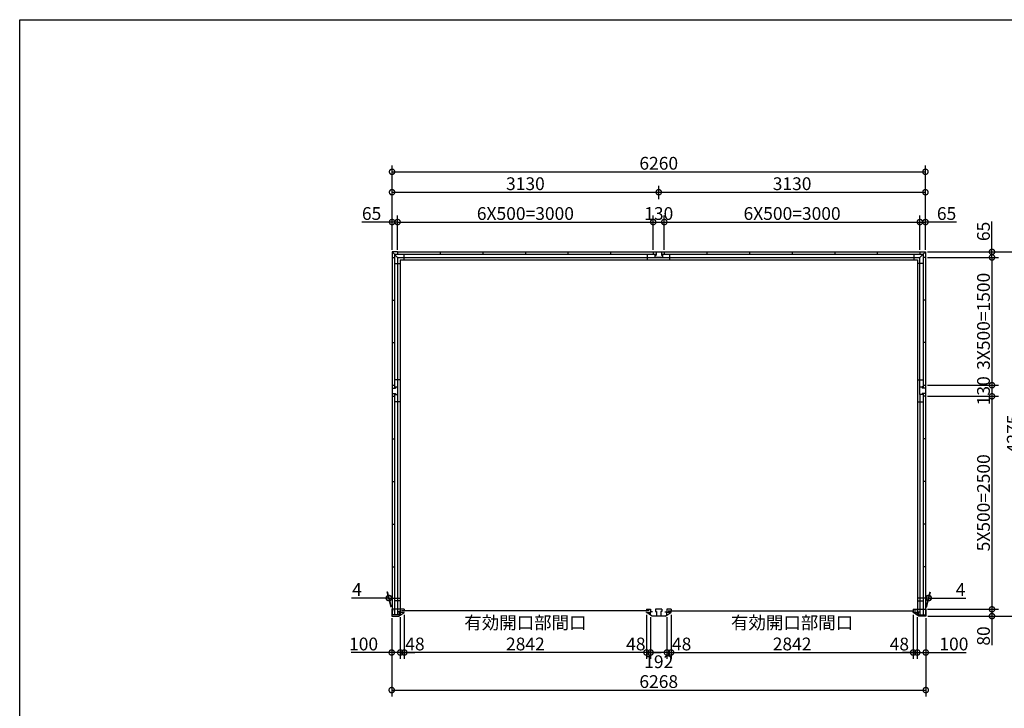
# Model space of a CAD drawing. Extents: x 225 to 20334, y 7 to 14162.
# Drawn here: x 225 to 11781, y 6080 to 14162 of the extents above; entities that cross this region are included whole.
import ezdxf

# ---------------------------------------------------------------- set-up
doc = ezdxf.new("R2010")
doc.units = 0
doc.header["$LTSCALE"] = 20
doc.header["$PDMODE"] = 3
doc.header["$PDSIZE"] = 2
doc.layers.get('0').update_dxf_attribs({"linetype": 'CONTINUOUS'})
doc.layers.get('DEFPOINTS').update_dxf_attribs({"linetype": 'CONTINUOUS'})
for name, color, linetype in [('仕様書枠', 230, 'CONTINUOUS'), ('寸法', 4, 'CONTINUOUS'), ('部品1', 7, 'CONTINUOUS')]:
    doc.layers.add(name, color=color, linetype=linetype)
doc.styles.add('STYLE1', font='isocp.shx', dxfattribs={"bigfont": 'bigfont.shx'})
doc.dimstyles.new('INABA_S50G', dxfattribs={"dimtxt": 150, "dimasz": 125, "dimexe": 75, "dimexo": 25, "dimgap": 25, "dimtad": 3, "dimdec": 1, "dimdsep": 46, "dimtxsty": 'STYLE1', "dimblk1": 'DOTSMALL', "dimblk2": 'DOTSMALL', "dimsah": 1, "dimcen": 0, "dimclrt": 7, "dimadec": 0, "dimazin": 0, "dimtfac": 1, "dimtdec": 4, "dimtix": 1, "dimtmove": 0, "dimatfit": 3, "dimldrblk": 'DOTSMALL', "dimfxl": 1, "dimtolj": 1, "dimtzin": 0, "dimarcsym": 0})

# ---------------------------------------------------------------- blocks, each defined once
blk = doc.blocks.new('_DOTSMALL')
at = {"color": 0, "linetype": 'ByBlock', "ltscale": 50, "const_width": 0.5}
blk.add_lwpolyline([(-0.0625, 0, 1), (0.0625, 0, 1)], format="xyb", close=True, dxfattribs=at)
blk = doc.blocks.new('*D125')
at = {"layer": 'DEFPOINTS', "color": 0, "ltscale": 50}
for p in [(10711, 7203), (10759, 7174), (10759, 6735)]:
    blk.add_point(p, dxfattribs=at)
at = {"layer": '寸法', "color": 0, "lineweight": -2, "ltscale": 50}
for p, q in [((10759, 7149), (10759, 6660)), ((10711, 6735), (10586, 6735)), ((10711, 6735), (10759, 6735)), ((10759, 6735), (10884, 6735))]:
    blk.add_line(p, q, dxfattribs=at)
at = {"layer": '寸法', "color": 0, "lineweight": -2, "ltscale": 50, "xscale": 125, "yscale": 125, "zscale": 125}
blk.add_blockref('_DOTSMALL', (10711, 6735), dxfattribs=at)
at = {"layer": '寸法', "color": 0, "lineweight": -2, "ltscale": 50, "xscale": 125, "yscale": 125, "zscale": 125, "rotation": 180}
blk.add_blockref('_DOTSMALL', (10759, 6735), dxfattribs=at)
at = {"layer": '寸法', "color": 7, "ltscale": 50, "insert": (10549, 6834), "char_height": 150, "attachment_point": 5, "style": 'STYLE1'}
blk.add_mtext('\\A1;48', dxfattribs=at)
blk = doc.blocks.new('*D126')
at = {"layer": 'DEFPOINTS', "color": 0, "ltscale": 50}
for p in [(7869, 7203), (10711, 7203), (10711, 6735)]:
    blk.add_point(p, dxfattribs=at)
at = {"layer": '寸法', "color": 0, "lineweight": -2, "ltscale": 50}
for p, q in [((7869, 7178), (7869, 6660)), ((10711, 7178), (10711, 6660)), ((7869, 6735), (10711, 6735))]:
    blk.add_line(p, q, dxfattribs=at)
at = {"layer": '寸法', "color": 0, "lineweight": -2, "ltscale": 50, "xscale": 125, "yscale": 125, "zscale": 125, "rotation": 180}
blk.add_blockref('_DOTSMALL', (7869, 6735), dxfattribs=at)
at = {"layer": '寸法', "color": 0, "lineweight": -2, "ltscale": 50, "xscale": 125, "yscale": 125, "zscale": 125}
blk.add_blockref('_DOTSMALL', (10711, 6735), dxfattribs=at)
at = {"layer": '寸法', "color": 7, "ltscale": 50, "insert": (9290, 6960), "char_height": 150, "attachment_point": 5, "style": 'STYLE1'}
blk.add_mtext('\\A1;有効開口部間口\\P2842', dxfattribs=at)
blk = doc.blocks.new('*D127')
at = {"layer": 'DEFPOINTS', "color": 0, "ltscale": 50}
for p in [(10759, 7174), (10859, 7162), (10859, 6735)]:
    blk.add_point(p, dxfattribs=at)
at = {"layer": '寸法', "color": 0, "lineweight": -2, "ltscale": 50}
for p, q in [((10759, 7149), (10759, 6660)), ((10859, 7137), (10859, 6660)), ((10759, 6735), (10859, 6735)), ((10859, 6735), (11334, 6735))]:
    blk.add_line(p, q, dxfattribs=at)
at = {"layer": '寸法', "color": 0, "lineweight": -2, "ltscale": 50, "xscale": 125, "yscale": 125, "zscale": 125, "rotation": 180}
blk.add_blockref('_DOTSMALL', (10759, 6735), dxfattribs=at)
at = {"layer": '寸法', "color": 0, "lineweight": -2, "ltscale": 50, "xscale": 125, "yscale": 125, "zscale": 125}
blk.add_blockref('_DOTSMALL', (10859, 6735), dxfattribs=at)
at = {"layer": '寸法', "color": 7, "ltscale": 50, "insert": (11189, 6835), "char_height": 150, "attachment_point": 5, "style": 'STYLE1'}
blk.add_mtext('\\A1;100', dxfattribs=at)
blk = doc.blocks.new('*D128')
at = {"layer": 'DEFPOINTS', "color": 0, "ltscale": 50}
for p in [(10855, 7242), (10859, 7162), (11636, 7162)]:
    blk.add_point(p, dxfattribs=at)
at = {"layer": '寸法', "color": 0, "lineweight": -2, "ltscale": 50}
for p, q in [((10880, 7242), (11711, 7242)), ((11636, 7242), (11636, 7162)), ((10884, 7162), (11711, 7162)), ((11636, 7162), (11636, 6822))]:
    blk.add_line(p, q, dxfattribs=at)
at = {"layer": '寸法', "color": 0, "lineweight": -2, "ltscale": 50, "xscale": 125, "yscale": 125, "zscale": 125}
for p, rotation in [((11636, 7242), 90), ((11636, 7162), 270)]:
    blk.add_blockref('_DOTSMALL', p, dxfattribs=dict(at, rotation=rotation))
at = {"layer": '寸法', "color": 7, "ltscale": 50, "insert": (11536, 6929), "char_height": 150, "attachment_point": 5, "rotation": 90, "style": 'STYLE1'}
blk.add_mtext('\\A1;80', dxfattribs=at)
blk = doc.blocks.new('*D129')
at = {"layer": 'DEFPOINTS', "color": 0, "ltscale": 50}
for p in [(10855, 9872), (10855, 9742), (11636, 9742)]:
    blk.add_point(p, dxfattribs=at)
at = {"layer": '寸法', "color": 0, "lineweight": -2, "ltscale": 50}
for p, q in [((11636, 9872), (11636, 9742)), ((10880, 9742), (11711, 9742))]:
    blk.add_line(p, q, dxfattribs=at)
at = {"layer": '寸法', "color": 0, "lineweight": -2, "ltscale": 50, "xscale": 125, "yscale": 125, "zscale": 125}
for p, rotation in [((11636, 9872), 90), ((11636, 9742), 270)]:
    blk.add_blockref('_DOTSMALL', p, dxfattribs=dict(at, rotation=rotation))
at = {"layer": '寸法', "color": 7, "ltscale": 50, "insert": (11536, 9807), "char_height": 150, "attachment_point": 5, "rotation": 90, "style": 'STYLE1'}
blk.add_mtext('\\A1;130', dxfattribs=at)
blk = doc.blocks.new('*D130')
at = {"layer": 'DEFPOINTS', "color": 0, "ltscale": 50}
for p in [(10855, 11437), (10855, 11372), (11636, 11372)]:
    blk.add_point(p, dxfattribs=at)
at = {"layer": '寸法', "color": 0, "lineweight": -2, "ltscale": 50}
for p, q in [((11636, 11437), (11636, 11792)), ((10880, 11437), (11711, 11437)), ((10880, 11372), (11711, 11372)), ((11636, 11372), (11636, 11437))]:
    blk.add_line(p, q, dxfattribs=at)
at = {"layer": '寸法', "color": 0, "lineweight": -2, "ltscale": 50, "xscale": 125, "yscale": 125, "zscale": 125}
for p, rotation in [((11636, 11437), 90), ((11636, 11372), 270)]:
    blk.add_blockref('_DOTSMALL', p, dxfattribs=dict(at, rotation=rotation))
at = {"layer": '寸法', "color": 7, "ltscale": 50, "insert": (11536, 11677), "char_height": 150, "attachment_point": 5, "rotation": 90, "style": 'STYLE1'}
blk.add_mtext('\\A1;65', dxfattribs=at)
blk = doc.blocks.new('*D131')
at = {"layer": 'DEFPOINTS', "color": 0, "ltscale": 50}
for p in [(10855, 11437), (10859, 7162), (11986, 7162)]:
    blk.add_point(p, dxfattribs=at)
at = {"layer": '寸法', "color": 0, "lineweight": -2, "ltscale": 50}
for p, q in [((10880, 11437), (12061, 11437)), ((11986, 11437), (11986, 7162)), ((10884, 7162), (12061, 7162))]:
    blk.add_line(p, q, dxfattribs=at)
at = {"layer": '寸法', "color": 0, "lineweight": -2, "ltscale": 50, "xscale": 125, "yscale": 125, "zscale": 125}
for p, rotation in [((11986, 11437), 90), ((11986, 7162), 270)]:
    blk.add_blockref('_DOTSMALL', p, dxfattribs=dict(at, rotation=rotation))
at = {"layer": '寸法', "color": 7, "ltscale": 50, "insert": (11886, 9300), "char_height": 150, "attachment_point": 5, "rotation": 90, "style": 'STYLE1'}
blk.add_mtext('\\A1;4275', dxfattribs=at)
blk = doc.blocks.new('*D132')
at = {"layer": 'DEFPOINTS', "color": 0, "ltscale": 50}
for p in [(4691, 7174), (4591, 7162), (4691, 6735)]:
    blk.add_point(p, dxfattribs=at)
at = {"layer": '寸法', "color": 0, "lineweight": -2, "ltscale": 50}
for p, q in [((4591, 7137), (4591, 6660)), ((4691, 7149), (4691, 6660)), ((4591, 6735), (4116, 6735)), ((4691, 6735), (4591, 6735))]:
    blk.add_line(p, q, dxfattribs=at)
at = {"layer": '寸法', "color": 0, "lineweight": -2, "ltscale": 50, "xscale": 125, "yscale": 125, "zscale": 125, "rotation": 180}
blk.add_blockref('_DOTSMALL', (4591, 6735), dxfattribs=at)
at = {"layer": '寸法', "color": 0, "lineweight": -2, "ltscale": 50, "xscale": 125, "yscale": 125, "zscale": 125}
blk.add_blockref('_DOTSMALL', (4691, 6735), dxfattribs=at)
at = {"layer": '寸法', "color": 7, "ltscale": 50, "insert": (4261, 6835), "char_height": 150, "attachment_point": 5, "style": 'STYLE1'}
blk.add_mtext('\\A1;100', dxfattribs=at)
blk = doc.blocks.new('*D133')
at = {"layer": 'DEFPOINTS', "color": 0, "ltscale": 50}
for p in [(4591, 7162), (10859, 7162), (10859, 6294)]:
    blk.add_point(p, dxfattribs=at)
at = {"layer": '寸法', "color": 0, "lineweight": -2, "ltscale": 50}
for p, q in [((4591, 7137), (4591, 6219)), ((10859, 7137), (10859, 6219)), ((4591, 6294), (10859, 6294))]:
    blk.add_line(p, q, dxfattribs=at)
at = {"layer": '寸法', "color": 0, "lineweight": -2, "ltscale": 50, "xscale": 125, "yscale": 125, "zscale": 125, "rotation": 180}
blk.add_blockref('_DOTSMALL', (4591, 6294), dxfattribs=at)
at = {"layer": '寸法', "color": 0, "lineweight": -2, "ltscale": 50, "xscale": 125, "yscale": 125, "zscale": 125}
blk.add_blockref('_DOTSMALL', (10859, 6294), dxfattribs=at)
at = {"layer": '寸法', "color": 7, "ltscale": 50, "insert": (7725, 6394), "char_height": 150, "attachment_point": 5, "style": 'STYLE1'}
blk.add_mtext('\\A1;6268', dxfattribs=at)
blk = doc.blocks.new('*D134')
at = {"layer": 'DEFPOINTS', "color": 0, "ltscale": 50}
for p in [(10855, 12377), (4595, 11862), (10855, 11862)]:
    blk.add_point(p, dxfattribs=at)
at = {"layer": '寸法', "color": 0, "lineweight": -2, "ltscale": 50}
for p, q in [((4595, 11887), (4595, 12452)), ((4595, 12377), (10855, 12377)), ((10855, 11887), (10855, 12452))]:
    blk.add_line(p, q, dxfattribs=at)
at = {"layer": '寸法', "color": 0, "lineweight": -2, "ltscale": 50, "xscale": 125, "yscale": 125, "zscale": 125, "rotation": 180}
blk.add_blockref('_DOTSMALL', (4595, 12377), dxfattribs=at)
at = {"layer": '寸法', "color": 0, "lineweight": -2, "ltscale": 50, "xscale": 125, "yscale": 125, "zscale": 125}
blk.add_blockref('_DOTSMALL', (10855, 12377), dxfattribs=at)
at = {"layer": '寸法', "color": 7, "ltscale": 50, "insert": (7725, 12477), "char_height": 150, "attachment_point": 5, "style": 'STYLE1'}
blk.add_mtext('\\A1;6260', dxfattribs=at)
blk = doc.blocks.new('*D135')
at = {"layer": 'DEFPOINTS', "color": 0, "ltscale": 50}
for p in [(10855, 12137), (7725, 12032), (10855, 11437)]:
    blk.add_point(p, dxfattribs=at)
at = {"layer": '寸法', "color": 0, "lineweight": -2, "ltscale": 50}
for p, q in [((7725, 12057), (7725, 12212)), ((7725, 12137), (10855, 12137)), ((10855, 11462), (10855, 12212))]:
    blk.add_line(p, q, dxfattribs=at)
at = {"layer": '寸法', "color": 0, "lineweight": -2, "ltscale": 50, "xscale": 125, "yscale": 125, "zscale": 125, "rotation": 180}
blk.add_blockref('_DOTSMALL', (7725, 12137), dxfattribs=at)
at = {"layer": '寸法', "color": 0, "lineweight": -2, "ltscale": 50, "xscale": 125, "yscale": 125, "zscale": 125}
blk.add_blockref('_DOTSMALL', (10855, 12137), dxfattribs=at)
at = {"layer": '寸法', "color": 7, "ltscale": 50, "insert": (9290, 12237), "char_height": 150, "attachment_point": 5, "style": 'STYLE1'}
blk.add_mtext('\\A1;3130', dxfattribs=at)
blk = doc.blocks.new('*D136')
at = {"layer": 'DEFPOINTS', "color": 0, "ltscale": 50}
for p in [(4660, 11787), (4595, 11437), (4660, 11437)]:
    blk.add_point(p, dxfattribs=at)
at = {"layer": '寸法', "color": 0, "lineweight": -2, "ltscale": 50}
for p, q in [((4595, 11787), (4240, 11787)), ((4595, 11462), (4595, 11862)), ((4660, 11787), (4595, 11787)), ((4660, 11462), (4660, 11862))]:
    blk.add_line(p, q, dxfattribs=at)
at = {"layer": '寸法', "color": 0, "lineweight": -2, "ltscale": 50, "xscale": 125, "yscale": 125, "zscale": 125, "rotation": 180}
blk.add_blockref('_DOTSMALL', (4595, 11787), dxfattribs=at)
at = {"layer": '寸法', "color": 0, "lineweight": -2, "ltscale": 50, "xscale": 125, "yscale": 125, "zscale": 125}
blk.add_blockref('_DOTSMALL', (4660, 11787), dxfattribs=at)
at = {"layer": '寸法', "color": 7, "ltscale": 50, "insert": (4355, 11887), "char_height": 150, "attachment_point": 5, "style": 'STYLE1'}
blk.add_mtext('\\A1;65', dxfattribs=at)
blk = doc.blocks.new('*D137')
at = {"layer": 'DEFPOINTS', "color": 0, "ltscale": 50}
for p in [(10855, 11787), (10790, 11437), (10855, 11437)]:
    blk.add_point(p, dxfattribs=at)
at = {"layer": '寸法', "color": 0, "lineweight": -2, "ltscale": 50}
for p, q in [((10790, 11787), (10855, 11787)), ((10855, 11462), (10855, 11862)), ((11218, 11787), (10855, 11787))]:
    blk.add_line(p, q, dxfattribs=at)
at = {"layer": '寸法', "color": 0, "lineweight": -2, "ltscale": 50, "xscale": 125, "yscale": 125, "zscale": 125, "rotation": 180}
blk.add_blockref('_DOTSMALL', (10790, 11787), dxfattribs=at)
at = {"layer": '寸法', "color": 0, "lineweight": -2, "ltscale": 50, "xscale": 125, "yscale": 125, "zscale": 125}
blk.add_blockref('_DOTSMALL', (10855, 11787), dxfattribs=at)
at = {"layer": '寸法', "color": 7, "ltscale": 50, "insert": (11103, 11887), "char_height": 150, "attachment_point": 5, "style": 'STYLE1'}
blk.add_mtext('\\A1;65', dxfattribs=at)
blk = doc.blocks.new('*D138')
at = {"layer": 'DEFPOINTS', "color": 0, "ltscale": 50}
for p in [(10894, 7374), (10855, 7242), (10859, 7242)]:
    blk.add_point(p, dxfattribs=at)
at = {"layer": '寸法', "color": 0, "lineweight": -2, "ltscale": 50}
for p, q in [((10862, 7267), (10910, 7449)), ((10866, 7267), (10914, 7449)), ((10890, 7374), (10765, 7374)), ((10890, 7374), (10894, 7374)), ((10894, 7374), (11329, 7374))]:
    blk.add_line(p, q, dxfattribs=at)
at = {"layer": '寸法', "color": 0, "lineweight": -2, "ltscale": 50, "xscale": 125, "yscale": 125, "zscale": 125}
blk.add_blockref('_DOTSMALL', (10890, 7374), dxfattribs=at)
at = {"layer": '寸法', "color": 0, "lineweight": -2, "ltscale": 50, "xscale": 125, "yscale": 125, "zscale": 125, "rotation": 180}
blk.add_blockref('_DOTSMALL', (10894, 7374), dxfattribs=at)
at = {"layer": '寸法', "color": 7, "ltscale": 50, "insert": (11267, 7474), "char_height": 150, "attachment_point": 5, "style": 'STYLE1'}
blk.add_mtext('\\A1;4', dxfattribs=at)
blk = doc.blocks.new('*D139')
at = {"layer": 'DEFPOINTS', "color": 0, "ltscale": 50}
for p in [(4556, 7374), (4591, 7242), (4595, 7242)]:
    blk.add_point(p, dxfattribs=at)
at = {"layer": '寸法', "color": 0, "lineweight": -2, "ltscale": 50}
for p, q in [((4584, 7267), (4536, 7449)), ((4588, 7267), (4540, 7449)), ((4556, 7374), (4121, 7374)), ((4560, 7374), (4556, 7374)), ((4560, 7374), (4685, 7374))]:
    blk.add_line(p, q, dxfattribs=at)
at = {"layer": '寸法', "color": 0, "lineweight": -2, "ltscale": 50, "xscale": 125, "yscale": 125, "zscale": 125}
blk.add_blockref('_DOTSMALL', (4556, 7374), dxfattribs=at)
at = {"layer": '寸法', "color": 0, "lineweight": -2, "ltscale": 50, "xscale": 125, "yscale": 125, "zscale": 125, "rotation": 180}
blk.add_blockref('_DOTSMALL', (4560, 7374), dxfattribs=at)
at = {"layer": '寸法', "color": 7, "ltscale": 50, "insert": (4183, 7474), "char_height": 150, "attachment_point": 5, "style": 'STYLE1'}
blk.add_mtext('\\A1;4', dxfattribs=at)
blk = doc.blocks.new('*D140')
at = {"layer": 'DEFPOINTS', "color": 0, "ltscale": 50}
for p in [(7725, 12137), (7725, 12032), (4595, 11437)]:
    blk.add_point(p, dxfattribs=at)
at = {"layer": '寸法', "color": 0, "lineweight": -2, "ltscale": 50}
for p, q in [((4595, 11462), (4595, 12212)), ((4595, 12137), (7725, 12137)), ((7725, 12057), (7725, 12212))]:
    blk.add_line(p, q, dxfattribs=at)
at = {"layer": '寸法', "color": 0, "lineweight": -2, "ltscale": 50, "xscale": 125, "yscale": 125, "zscale": 125, "rotation": 180}
blk.add_blockref('_DOTSMALL', (4595, 12137), dxfattribs=at)
at = {"layer": '寸法', "color": 0, "lineweight": -2, "ltscale": 50, "xscale": 125, "yscale": 125, "zscale": 125}
blk.add_blockref('_DOTSMALL', (7725, 12137), dxfattribs=at)
at = {"layer": '寸法', "color": 7, "ltscale": 50, "insert": (6160, 12237), "char_height": 150, "attachment_point": 5, "style": 'STYLE1'}
blk.add_mtext('\\A1;3130', dxfattribs=at)
blk = doc.blocks.new('*D141')
at = {"layer": 'DEFPOINTS', "color": 0, "ltscale": 50}
for p in [(7790, 11787), (7660, 11437), (7790, 11437)]:
    blk.add_point(p, dxfattribs=at)
at = {"layer": '寸法', "color": 0, "lineweight": -2, "ltscale": 50}
for p, q in [((7660, 11462), (7660, 11862)), ((7660, 11787), (7790, 11787)), ((7790, 11462), (7790, 11862))]:
    blk.add_line(p, q, dxfattribs=at)
at = {"layer": '寸法', "color": 0, "lineweight": -2, "ltscale": 50, "xscale": 125, "yscale": 125, "zscale": 125, "rotation": 180}
blk.add_blockref('_DOTSMALL', (7660, 11787), dxfattribs=at)
at = {"layer": '寸法', "color": 0, "lineweight": -2, "ltscale": 50, "xscale": 125, "yscale": 125, "zscale": 125}
blk.add_blockref('_DOTSMALL', (7790, 11787), dxfattribs=at)
at = {"layer": '寸法', "color": 7, "ltscale": 50, "insert": (7725, 11887), "char_height": 150, "attachment_point": 5, "style": 'STYLE1'}
blk.add_mtext('\\A1;130', dxfattribs=at)
blk = doc.blocks.new('*D142')
at = {"layer": 'DEFPOINTS', "color": 0, "ltscale": 50}
for p in [(4691, 7177), (4739, 7203), (4739, 6735)]:
    blk.add_point(p, dxfattribs=at)
at = {"layer": '寸法', "color": 0, "lineweight": -2, "ltscale": 50}
for p, q in [((4739, 7178), (4739, 6660)), ((4691, 6735), (4566, 6735)), ((4691, 6735), (4739, 6735)), ((4739, 6735), (4864, 6735))]:
    blk.add_line(p, q, dxfattribs=at)
at = {"layer": '寸法', "color": 0, "lineweight": -2, "ltscale": 50, "xscale": 125, "yscale": 125, "zscale": 125}
blk.add_blockref('_DOTSMALL', (4691, 6735), dxfattribs=at)
at = {"layer": '寸法', "color": 0, "lineweight": -2, "ltscale": 50, "xscale": 125, "yscale": 125, "zscale": 125, "rotation": 180}
blk.add_blockref('_DOTSMALL', (4739, 6735), dxfattribs=at)
at = {"layer": '寸法', "color": 7, "ltscale": 50, "insert": (4864, 6835), "char_height": 150, "attachment_point": 5, "style": 'STYLE1'}
blk.add_mtext('\\A1;48', dxfattribs=at)
blk = doc.blocks.new('*D143')
at = {"layer": 'DEFPOINTS', "color": 0, "ltscale": 50}
for p in [(7629, 7174), (7821, 7174), (7629, 6735)]:
    blk.add_point(p, dxfattribs=at)
at = {"layer": '寸法', "color": 0, "lineweight": -2, "ltscale": 50}
for p, q in [((7629, 7149), (7629, 6660)), ((7821, 7149), (7821, 6660)), ((7821, 6735), (7629, 6735))]:
    blk.add_line(p, q, dxfattribs=at)
at = {"layer": '寸法', "color": 0, "lineweight": -2, "ltscale": 50, "xscale": 125, "yscale": 125, "zscale": 125, "rotation": 180}
blk.add_blockref('_DOTSMALL', (7629, 6735), dxfattribs=at)
at = {"layer": '寸法', "color": 0, "lineweight": -2, "ltscale": 50, "xscale": 125, "yscale": 125, "zscale": 125}
blk.add_blockref('_DOTSMALL', (7821, 6735), dxfattribs=at)
at = {"layer": '寸法', "color": 7, "ltscale": 50, "insert": (7725, 6627), "char_height": 150, "attachment_point": 5, "style": 'STYLE1'}
blk.add_mtext('\\A1;192', dxfattribs=at)
blk = doc.blocks.new('*D144')
at = {"layer": 'DEFPOINTS', "color": 0, "ltscale": 50}
for p in [(7581, 7203), (7629, 7174), (7581, 6735)]:
    blk.add_point(p, dxfattribs=at)
at = {"layer": '寸法', "color": 0, "lineweight": -2, "ltscale": 50}
for p, q in [((7581, 7178), (7581, 6660)), ((7581, 6735), (7456, 6735)), ((7629, 6735), (7581, 6735)), ((7629, 6735), (7754, 6735))]:
    blk.add_line(p, q, dxfattribs=at)
at = {"layer": '寸法', "color": 0, "lineweight": -2, "ltscale": 50, "xscale": 125, "yscale": 125, "zscale": 125}
blk.add_blockref('_DOTSMALL', (7581, 6735), dxfattribs=at)
at = {"layer": '寸法', "color": 0, "lineweight": -2, "ltscale": 50, "xscale": 125, "yscale": 125, "zscale": 125, "rotation": 180}
blk.add_blockref('_DOTSMALL', (7629, 6735), dxfattribs=at)
at = {"layer": '寸法', "color": 7, "ltscale": 50, "insert": (7456, 6835), "char_height": 150, "attachment_point": 5, "style": 'STYLE1'}
blk.add_mtext('\\A1;48', dxfattribs=at)
blk = doc.blocks.new('*D145')
at = {"layer": 'DEFPOINTS', "color": 0, "ltscale": 50}
for p in [(4739, 7203), (7581, 7203), (4739, 6735)]:
    blk.add_point(p, dxfattribs=at)
at = {"layer": '寸法', "color": 0, "lineweight": -2, "ltscale": 50}
for p, q in [((4739, 7178), (4739, 6660)), ((7581, 7178), (7581, 6660)), ((7581, 6735), (4739, 6735))]:
    blk.add_line(p, q, dxfattribs=at)
at = {"layer": '寸法', "color": 0, "lineweight": -2, "ltscale": 50, "xscale": 125, "yscale": 125, "zscale": 125, "rotation": 180}
blk.add_blockref('_DOTSMALL', (4739, 6735), dxfattribs=at)
at = {"layer": '寸法', "color": 0, "lineweight": -2, "ltscale": 50, "xscale": 125, "yscale": 125, "zscale": 125}
blk.add_blockref('_DOTSMALL', (7581, 6735), dxfattribs=at)
at = {"layer": '寸法', "color": 7, "ltscale": 50, "insert": (6160, 6960), "char_height": 150, "attachment_point": 5, "style": 'STYLE1'}
blk.add_mtext('\\A1;有効開口部間口\\P2842', dxfattribs=at)
blk = doc.blocks.new('*D146')
at = {"layer": 'DEFPOINTS', "color": 0, "ltscale": 50}
for p in [(7821, 7177), (7869, 7203), (7869, 6735)]:
    blk.add_point(p, dxfattribs=at)
at = {"layer": '寸法', "color": 0, "lineweight": -2, "ltscale": 50}
for p, q in [((7869, 7178), (7869, 6660)), ((7821, 6735), (7696, 6735)), ((7821, 6735), (7869, 6735)), ((7869, 6735), (7994, 6735))]:
    blk.add_line(p, q, dxfattribs=at)
at = {"layer": '寸法', "color": 0, "lineweight": -2, "ltscale": 50, "xscale": 125, "yscale": 125, "zscale": 125}
blk.add_blockref('_DOTSMALL', (7821, 6735), dxfattribs=at)
at = {"layer": '寸法', "color": 0, "lineweight": -2, "ltscale": 50, "xscale": 125, "yscale": 125, "zscale": 125, "rotation": 180}
blk.add_blockref('_DOTSMALL', (7869, 6735), dxfattribs=at)
at = {"layer": '寸法', "color": 7, "ltscale": 50, "insert": (7994, 6835), "char_height": 150, "attachment_point": 5, "style": 'STYLE1'}
blk.add_mtext('\\A1;48', dxfattribs=at)
blk = doc.blocks.new('*D147')
at = {"layer": 'DEFPOINTS', "color": 0, "ltscale": 50}
for p in [(10855, 9742), (10859, 7242), (11636, 7242)]:
    blk.add_point(p, dxfattribs=at)
at = {"layer": '寸法', "color": 0, "lineweight": -2, "ltscale": 50}
for p, q in [((11636, 9742), (11636, 7242)), ((10884, 7242), (11711, 7242))]:
    blk.add_line(p, q, dxfattribs=at)
at = {"layer": '寸法', "color": 0, "lineweight": -2, "ltscale": 50, "xscale": 125, "yscale": 125, "zscale": 125}
for p, rotation in [((11636, 9742), 90), ((11636, 7242), 270)]:
    blk.add_blockref('_DOTSMALL', p, dxfattribs=dict(at, rotation=rotation))
at = {"layer": '寸法', "color": 7, "ltscale": 50, "insert": (11536, 8492), "char_height": 150, "attachment_point": 5, "rotation": 90, "style": 'STYLE1'}
blk.add_mtext('\\A1;5X500=2500', dxfattribs=at)
blk = doc.blocks.new('*D148')
at = {"layer": 'DEFPOINTS', "color": 0, "ltscale": 50}
for p in [(10855, 11372), (10855, 9872), (11636, 9872)]:
    blk.add_point(p, dxfattribs=at)
at = {"layer": '寸法', "color": 0, "lineweight": -2, "ltscale": 50}
for p, q in [((11636, 11372), (11636, 9872)), ((10880, 9872), (11711, 9872))]:
    blk.add_line(p, q, dxfattribs=at)
at = {"layer": '寸法', "color": 0, "lineweight": -2, "ltscale": 50, "xscale": 125, "yscale": 125, "zscale": 125}
for p, rotation in [((11636, 11372), 90), ((11636, 9872), 270)]:
    blk.add_blockref('_DOTSMALL', p, dxfattribs=dict(at, rotation=rotation))
at = {"layer": '寸法', "color": 7, "ltscale": 50, "insert": (11536, 10622), "char_height": 150, "attachment_point": 5, "rotation": 90, "style": 'STYLE1'}
blk.add_mtext('\\A1;3X500=1500', dxfattribs=at)
blk = doc.blocks.new('*D149')
at = {"layer": 'DEFPOINTS', "color": 0, "ltscale": 50}
for p in [(7660, 11787), (4660, 11437), (7660, 11437)]:
    blk.add_point(p, dxfattribs=at)
at = {"layer": '寸法', "color": 0, "lineweight": -2, "ltscale": 50}
for p, q in [((4660, 11787), (7660, 11787)), ((7660, 11462), (7660, 11862))]:
    blk.add_line(p, q, dxfattribs=at)
at = {"layer": '寸法', "color": 0, "lineweight": -2, "ltscale": 50, "xscale": 125, "yscale": 125, "zscale": 125, "rotation": 180}
blk.add_blockref('_DOTSMALL', (4660, 11787), dxfattribs=at)
at = {"layer": '寸法', "color": 0, "lineweight": -2, "ltscale": 50, "xscale": 125, "yscale": 125, "zscale": 125}
blk.add_blockref('_DOTSMALL', (7660, 11787), dxfattribs=at)
at = {"layer": '寸法', "color": 7, "ltscale": 50, "insert": (6160, 11887), "char_height": 150, "attachment_point": 5, "style": 'STYLE1'}
blk.add_mtext('\\A1;6X500=3000', dxfattribs=at)
blk = doc.blocks.new('*D150')
at = {"layer": 'DEFPOINTS', "color": 0, "ltscale": 50}
for p in [(10790, 11787), (7790, 11437), (10790, 11437)]:
    blk.add_point(p, dxfattribs=at)
at = {"layer": '寸法', "color": 0, "lineweight": -2, "ltscale": 50}
for p, q in [((7790, 11787), (10790, 11787)), ((10790, 11462), (10790, 11862))]:
    blk.add_line(p, q, dxfattribs=at)
at = {"layer": '寸法', "color": 0, "lineweight": -2, "ltscale": 50, "xscale": 125, "yscale": 125, "zscale": 125, "rotation": 180}
blk.add_blockref('_DOTSMALL', (7790, 11787), dxfattribs=at)
at = {"layer": '寸法', "color": 0, "lineweight": -2, "ltscale": 50, "xscale": 125, "yscale": 125, "zscale": 125}
blk.add_blockref('_DOTSMALL', (10790, 11787), dxfattribs=at)
at = {"layer": '寸法', "color": 7, "ltscale": 50, "insert": (9290, 11887), "char_height": 150, "attachment_point": 5, "style": 'STYLE1'}
blk.add_mtext('\\A1;6X500=3000', dxfattribs=at)

msp = doc.modelspace()

# ---------------------------------------------------------------- linework, layer by layer
at = {"layer": '仕様書枠', "ltscale": 50}
for p, q in [((225, 14162), (20334, 14162)), ((225, 280), (225, 14162))]:
    msp.add_line(p, q, dxfattribs=at)
at = {"layer": '部品1', "ltscale": 50}
for p, q in [((4595.01, 11437), (4595.01, 11372)), ((4660.01, 11437), (4595.01, 11437)), ((4595.01, 11437), (4660.01, 11372)), ((4595.01, 11372), (4595.01, 9872)), ((4595.01, 11372), (4623.01, 11372)), ((4595.01, 11372), (4623.01, 11372)), ((4623.01, 11409), (4623.01, 9839)), ((4623.01, 11409), (7693.01, 11409)), ((4660.01, 11437), (4660.01, 11409)), ((4660.01, 11437), (7790.01, 11437)), ((4660.01, 11372), (4660.01, 9852)), ((4660.01, 11372), (4660.01, 9852)), ((4660.01, 11372), (7855.01, 11372)), ((4690.01, 11342), (4690.01, 7215.5)), ((4690.01, 11342), (7855.01, 11342)), ((4731.51, 11409), (4731.51, 11342)), ((5160.01, 11437), (5160.01, 11409)), ((5660.01, 11437), (5660.01, 11409)), ((6160.01, 11437), (6160.01, 11409)), ((6660.01, 11437), (6660.01, 11409)), ((7160.01, 11437), (7160.01, 11409)), ((7595.01, 11342), (7595.01, 11409)), ((7660.01, 11437), (7790.01, 11437)), ((7660.01, 11437), (7660.01, 11409)), ((7680.01, 11409), (7680.01, 11397)), ((7680.01, 11397), (7693.01, 11397)), ((7680.01, 11397), (7680.01, 11372)), ((7770.01, 11372), (7680.01, 11372)), ((7693.01, 11437), (7693.01, 11397)), ((7757.01, 11437), (7757.01, 11397)), ((7757.01, 11409), (10827.01, 11409)), ((7757.01, 11397), (7770.01, 11397)), ((7770.01, 11409), (7770.01, 11397)), ((7770.01, 11397), (7770.01, 11372)), ((7790.01, 11437), (7790.01, 11409)), ((7790.01, 11437), (10790.01, 11437)), ((7790.01, 11437), (7790.01, 11409)), ((7855.01, 11342), (7855.01, 11409)), ((7855.01, 11342), (7855.01, 11409)), ((7855.01, 11372), (10790.01, 11372)), ((7855.01, 11342), (10760.01, 11342)), ((8290.01, 11437), (8290.01, 11409)), ((8790.01, 11437), (8790.01, 11409)), ((9290.01, 11437), (9290.01, 11409)), ((9790.01, 11437), (9790.01, 11409)), ((10290.01, 11437), (10290.01, 11409)), ((10718.51, 11407.5), (10718.51, 11342)), ((10760.01, 11342), (10760.01, 7215.5)), ((10790.01, 11437), (10855.01, 11437)), ((10790.01, 11437), (10790.01, 11409)), ((10855.01, 11437), (10790.01, 11372)), ((10790.01, 9852), (10790.01, 11372)), ((10827.01, 11409), (10827.01, 9839)), ((10855.01, 11372), (10827.01, 11372)), ((10855.01, 11372), (10827.01, 11372)), ((10855.01, 11437), (10855.01, 11372)), ((10855.01, 11372), (10855.01, 9872)), ((4623.01, 11300.5), (4690.01, 11300.5)), ((10827.01, 11300.5), (10760.01, 11300.5)), ((4595.01, 10872), (4623.01, 10872)), ((4595.01, 10872), (4623.01, 10872)), ((10855.01, 10872), (10827.01, 10872)), ((10855.01, 10872), (10827.01, 10872)), ((4595.01, 10372), (4623.01, 10372)), ((4595.01, 10372), (4623.01, 10372)), ((10855.01, 10372), (10827.01, 10372)), ((10855.01, 10372), (10827.01, 10372)), ((4595.01, 9872), (4623.01, 9872)), ((4595.01, 9872), (4595.01, 9742)), ((4595.01, 9839), (4635.01, 9839)), ((4690.01, 9937), (4623.01, 9937)), ((4623.01, 9852), (4635.01, 9852)), ((4635.01, 9852), (4660.01, 9852)), ((4635.01, 9852), (4635.01, 9839)), ((4660.01, 9852), (4660.01, 9762)), ((10760.01, 9937), (10825.51, 9937)), ((10790.01, 9852), (10815.01, 9852)), ((10790.01, 9762), (10790.01, 9852)), ((10815.01, 9852), (10815.01, 9839)), ((10827.01, 9852), (10815.01, 9852)), ((10855.01, 9839), (10815.01, 9839)), ((10827.01, 9872), (10855.01, 9872)), ((10855.01, 9872), (10855.01, 9742)), ((4595.01, 9775), (4635.01, 9775)), ((4595.01, 9742), (4623.01, 9742)), ((4595.01, 9742), (4595.01, 7177.5)), ((4623.01, 9775), (4623.01, 7177.5)), ((4623.01, 9762), (4635.01, 9762)), ((4635.01, 9775), (4635.01, 9762)), ((4635.01, 9762), (4660.01, 9762)), ((4660.01, 9762), (4660.01, 7242)), ((4660.01, 9762), (4660.01, 7177.5)), ((10790.01, 9762), (10790.01, 9337)), ((10790.01, 9762), (10790.01, 9337)), ((10815.01, 9762), (10790.01, 9762)), ((10790.01, 9762), (10790.01, 7242)), ((10790.01, 9762), (10790.01, 7177.5)), ((10827.01, 9762), (10790.01, 9762)), ((10815.01, 9775), (10815.01, 9762)), ((10855.01, 9775), (10815.01, 9775)), ((10827.01, 9775), (10827.01, 7177.5)), ((10855.01, 9742), (10827.01, 9742)), ((10855.01, 9742), (10855.01, 7177.5)), ((4690.01, 9677), (4623.01, 9677)), ((10760.01, 9677), (10827.01, 9677)), ((4595.01, 9242), (4623.01, 9242)), ((10855.01, 9242), (10827.01, 9242)), ((4595.01, 8742), (4623.01, 8742)), ((10855.01, 8742), (10827.01, 8742)), ((4595.01, 8242), (4623.01, 8242)), ((10855.01, 8242), (10827.01, 8242)), ((4595.01, 7742), (4623.01, 7742)), ((10855.01, 7742), (10827.01, 7742)), ((4690.01, 7340.5), (4623.01, 7340.5)), ((10760.01, 7340.5), (10827.01, 7340.5)), ((4621.01, 7242), (4591.01, 7242)), ((4591.01, 7242), (4591.01, 7162)), ((4680.51, 7177.5), (4591.01, 7177.5)), ((4621.01, 7242), (4621.01, 7220)), ((4690.01, 7245.5), (4623.01, 7245.5)), ((4691.01, 7213), (4668.01, 7213)), ((4671.01, 7162), (4691.01, 7174.5)), ((4680.51, 7215.5), (4680.51, 7177.5)), ((4690.01, 7215.5), (4680.51, 7215.5)), ((4690.91, 7242), (4690.91, 7203)), ((4691.01, 7213), (4691.01, 7174.5)), ((4739.01, 7242), (4739.01, 7233)), ((4739.01, 7203), (4739.01, 7212)), ((7581.01, 7242), (7581.01, 7233)), ((7581.01, 7203), (7581.01, 7212)), ((7629.01, 7242), (7629.01, 7203)), ((7821.01, 7242), (7821.01, 7203)), ((7869.01, 7242), (7869.01, 7233)), ((7869.01, 7203), (7869.01, 7212)), ((10711.01, 7242), (10711.01, 7233)), ((10711.01, 7203), (10711.01, 7212)), ((10759.01, 7242), (10759.01, 7203)), ((10759.01, 7213), (10782.01, 7213)), ((10759.01, 7213), (10759.01, 7174.5)), ((10779.01, 7162), (10759.01, 7174.5)), ((10760.01, 7245.5), (10827.01, 7245.5)), ((10760.01, 7215.5), (10769.51, 7215.5)), ((10769.51, 7215.5), (10769.51, 7177.5)), ((10769.51, 7177.5), (10859.01, 7177.5)), ((10829.01, 7242), (10829.01, 7220)), ((10829.01, 7242), (10859.01, 7242)), ((10859.01, 7242), (10859.01, 7162)), ((4591.01, 7162), (4671.01, 7162)), ((10859.01, 7162), (10779.01, 7162))]:
    msp.add_line(p, q, dxfattribs=at)
at = {"layer": '部品1'}
for p, q in [((4739.01, 7242), (4691.01, 7242)), ((4691.01, 7174.5), (4736.61, 7203)), ((4739.01, 7203), (4691.01, 7203)), ((7581.01, 7242), (7629.01, 7242)), ((7581.01, 7203), (7629.01, 7203)), ((7629.01, 7174.5), (7583.41, 7203)), ((7629.01, 7174.5), (7629.01, 7213)), ((7652.01, 7213), (7629.01, 7213)), ((7649.01, 7162), (7629.01, 7174.5)), ((7687.51, 7242), (7687.51, 7217)), ((7762.51, 7242), (7687.51, 7242)), ((7687.51, 7217), (7700.51, 7217)), ((7700.51, 7217), (7700.51, 7162)), ((7762.51, 7217), (7749.51, 7217)), ((7749.51, 7217), (7749.51, 7162)), ((7762.51, 7242), (7762.51, 7217)), ((7798.01, 7213), (7821.01, 7213)), ((7801.01, 7162), (7821.01, 7174.5)), ((7869.01, 7242), (7821.01, 7242)), ((7821.01, 7174.5), (7821.01, 7213)), ((7821.01, 7174.5), (7866.61, 7203)), ((7869.01, 7203), (7821.01, 7203)), ((10711.01, 7242), (10759.01, 7242)), ((10711.01, 7203), (10759.01, 7203)), ((10759.01, 7174.5), (10713.41, 7203)), ((7800.91, 7162), (7649.11, 7162))]:
    msp.add_line(p, q, dxfattribs=at)
at = {"layer": '部品1', "color": 7, "linetype": 'Continuous', "ltscale": 25}
for p, q in [((7614.11, 7222.5), (4705.91, 7222.5)), ((7835.91, 7222.5), (10744.11, 7222.5))]:
    msp.add_line(p, q, dxfattribs=at)

# ---------------------------------------------------------------- dimensions: what is measured, and where the dimension line sits
at = {"layer": '寸法', "ltscale": 50}
for base, p1, p2, picture, middle in [((10855.01, 12376.52), (4595.01, 11862.03), (10855.01, 11862.03), '*D134', (7725.01, 12476.53)), ((7725.01, 12137.05), (4595.01, 11437), (7725.01, 12032.49), '*D140', (6160.01, 12237.05)), ((10855.01, 12137.05), (7725.01, 12032.49), (10855.01, 11437), '*D135', (9290.01, 12237.05))]:
    dim = msp.add_linear_dim(base=base, p1=p1, p2=p2, dimstyle='INABA_S50G', dxfattribs=at)
    dim.commit()
    dim.dimension.update_dxf_attribs({"geometry": picture, "text_midpoint": middle})
for base, p1, p2, picture, middle in [((4660.01, 11787.03), (4595.01, 11437), (4660.01, 11437), '*D136', (4354.84, 11787.03)), ((7790.01, 11787.03), (7660.01, 11437), (7790.01, 11437), '*D141', (7725.01, 11787.03)), ((4691.01, 6735.42), (4591.01, 7162), (4691.01, 7174.5), '*D132', (4261.01, 6735.42)), ((10859.01, 6735.42), (10759.01, 7174.5), (10859.01, 7162), '*D127', (11189.11, 6735.42))]:
    dim = msp.add_linear_dim(base=base, p1=p1, p2=p2, dimstyle='INABA_S50G', dxfattribs=at)
    dim.commit()
    dim.dimension.update_dxf_attribs({"geometry": picture, "text_midpoint": middle, "dimtype": 160})
for base, p1, p2, text, override, picture, middle in [((7660.01, 11787.03), (4660.01, 11437), (7660.01, 11437), '6X500=<>', {"dimse1": 1, "dimtmove": 1}, '*D149', (6160.01, 11887.03)), ((10790.01, 11787.03), (7790.01, 11437), (10790.01, 11437), '6X500=<>', {"dimse1": 1, "dimtmove": 1}, '*D150', (9290.01, 11887.03)), ((4739.01, 6735.42), (7581.01, 7203), (4739.01, 7203), '有効開口部間口\\P<>', {"dimdec": 1}, '*D145', (6160.01, 6960.43)), ((10711.01, 6735.42), (7869.01, 7203), (10711.01, 7203), '有効開口部間口\\P<>', {"dimdec": 1}, '*D126', (9290.01, 6960.43))]:
    dim = msp.add_linear_dim(base=base, p1=p1, p2=p2, text=text, dimstyle='INABA_S50G', override=override, dxfattribs=at)
    dim.commit()
    dim.dimension.update_dxf_attribs({"geometry": picture, "text_midpoint": middle})
for base, p1, p2, override, picture, middle in [((10855.01, 11787.03), (10790.01, 11437), (10855.01, 11437), {"dimse1": 1, "dimtmove": 1}, '*D137', (11102.52, 11787.03)), ((4555.73, 7373.66), (4595.01, 7242), (4591.01, 7242), {"dimdec": 1}, '*D139', (4183.13, 7373.66)), ((4739.01, 6735.42), (4691.01, 7177), (4739.01, 7203), {"dimse1": 1, "dimtmove": 1}, '*D142', (4864.01, 6735.42)), ((7581.01, 6735.42), (7629.01, 7174.5), (7581.01, 7203), {"dimse1": 1, "dimtmove": 1}, '*D144', (7456.11, 6735.42)), ((7629.01, 6735.42), (7821.01, 7174.5), (7629.01, 7174.5), {"dimdec": 1, "dimtdec": 1, "dimtix": 0, "dimtmove": 2}, '*D143', (7725.01, 6627.03)), ((7869.01, 6735.42), (7821.01, 7177), (7869.01, 7203), {"dimse1": 1, "dimtmove": 1}, '*D146', (7994.01, 6735.42)), ((10759.01, 6735.42), (10711.01, 7203), (10759.01, 7174.5), {"dimse1": 1, "dimtmove": 1}, '*D125', (10549.24, 6734.5))]:
    dim = msp.add_linear_dim(base=base, p1=p1, p2=p2, dimstyle='INABA_S50G', override=override, dxfattribs=at)
    dim.commit()
    dim.dimension.update_dxf_attribs({"geometry": picture, "text_midpoint": middle, "dimtype": 160})
for base, p1, p2, picture, middle in [((11636.15, 11372), (10855.01, 11437), (10855.01, 11372), '*D130', (11636.15, 11677.09)), ((11636.15, 7162), (10855.01, 7242), (10859.01, 7162), '*D128', (11636.15, 6929.44))]:
    dim = msp.add_linear_dim(base=base, p1=p1, p2=p2, angle=90, dimstyle='INABA_S50G', dxfattribs=at)
    dim.commit()
    dim.dimension.update_dxf_attribs({"geometry": picture, "text_midpoint": middle, "dimtype": 160})
dim = msp.add_linear_dim(base=(11986.11, 7162), p1=(10855.01, 11437), p2=(10859.01, 7162), angle=90, dimstyle='INABA_S50G', dxfattribs=at)
dim.commit()
dim.dimension.update_dxf_attribs({"geometry": '*D131', "text_midpoint": (11886.1, 9299.5)})
for base, p1, p2, text, picture, middle in [((11636.15, 9872), (10855.01, 11372), (10855.01, 9872), '3X500=<>', '*D148', (11536.15, 10622)), ((11636.15, 7242), (10855.01, 9742), (10859.01, 7242), '5X500=<>', '*D147', (11536.13, 8492))]:
    dim = msp.add_linear_dim(base=base, p1=p1, p2=p2, angle=90, text=text, dimstyle='INABA_S50G', override={"dimse1": 1, "dimtmove": 1}, dxfattribs=at)
    dim.commit()
    dim.dimension.update_dxf_attribs({"geometry": picture, "text_midpoint": middle})
for base, p1, p2, angle, override, picture, middle in [((11636.15, 9742), (10855.01, 9872), (10855.01, 9742), 90, {"dimse1": 1, "dimtmove": 1}, '*D129', (11636.15, 9807)), ((10894.29, 7373.66), (10855.01, 7242), (10859.01, 7242), 180, {"dimdec": 1}, '*D138', (11266.89, 7373.66))]:
    dim = msp.add_linear_dim(base=base, p1=p1, p2=p2, angle=angle, dimstyle='INABA_S50G', override=override, dxfattribs=at)
    dim.commit()
    dim.dimension.update_dxf_attribs({"geometry": picture, "text_midpoint": middle, "dimtype": 160})
dim = msp.add_linear_dim(base=(10859.01, 6294), p1=(4591.01, 7162), p2=(10859.01, 7162), dimstyle='INABA_S50G', override={"dimdec": 1}, dxfattribs=at)
dim.commit()
dim.dimension.update_dxf_attribs({"geometry": '*D133', "text_midpoint": (7725.01, 6394.02)})

doc.saveas('drawing.dxf')
